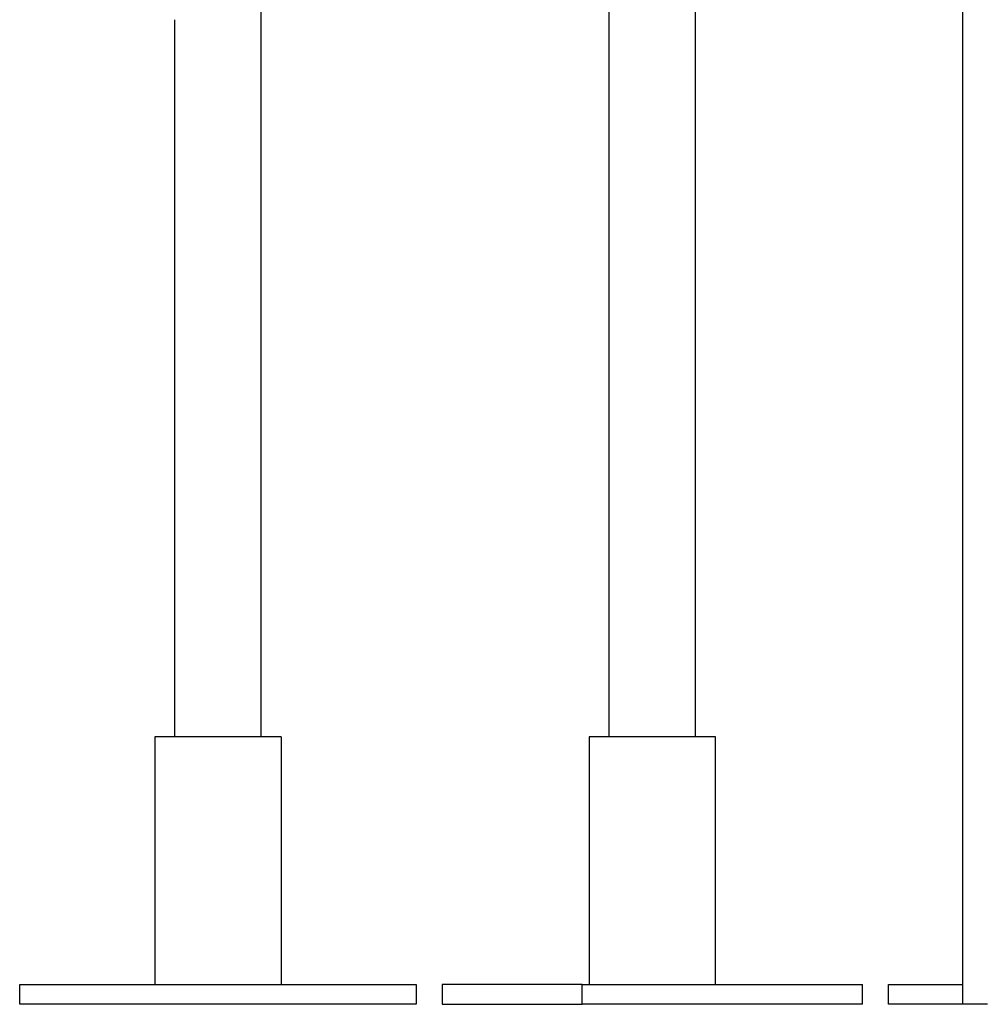
# Model space of a CAD drawing. Extents: x -49.1 to 49.1, y -17.2 to 17.2.
# Drawn here: x 13.4 to 17.3, y -14.2 to -10.2 of the extents above; entities that cross this region are included whole.
import ezdxf

# ---------------------------------------------------------------- set-up
doc = ezdxf.new("R2010")
doc.units = 0
doc.layers.get('0').update_dxf_attribs({"linetype": 'CONTINUOUS'})

msp = doc.modelspace()

# ---------------------------------------------------------------- linework, layer by layer
at = {"color": 0}
for points in [[(17.159, -2.4808), (17.159, -14.1636)], [(17.159, -2.4808), (17.159, -14.1636)], [(17.159, -2.4808), (17.159, -14.1636)], [(17.159, -2.4808), (17.159, -14.1636)], [(17.159, -2.4808), (17.159, -14.1636)], [(17.159, -2.4808), (17.159, -14.1636)], [(17.159, -2.4808), (17.159, -14.1636)], [(17.159, -2.4808), (17.159, -14.1636)], [(17.159, -2.4808), (17.159, -14.1636)], [(17.159, -2.4808), (17.159, -14.1636)], [(17.159, -2.4808), (17.159, -14.1636)], [(17.159, -2.4808), (17.159, -14.1636)], [(17.159, -2.4808), (17.159, -14.1636)], [(17.159, -2.4808), (17.159, -14.1636)], [(17.159, -2.4808), (17.159, -14.1636)], [(17.159, -2.4808), (17.159, -14.1636)], [(17.159, -2.4808), (17.159, -14.1636)], [(17.159, -2.4808), (17.159, -14.1636)], [(17.159, -2.4808), (17.159, -14.1636)], [(17.159, -2.4808), (17.159, -14.1636)], [(17.159, -2.4808), (17.159, -14.1636)], [(14.327, -13.0836), (14.327, -10.0236)], [(14.327, -13.0836), (14.327, -10.0236)], [(14.327, -13.0836), (14.327, -10.0236)], [(14.327, -13.0836), (14.327, -10.0236)], [(14.327, -13.0836), (14.327, -10.0236)], [(14.327, -13.0836), (14.327, -10.0236)], [(14.327, -13.0836), (14.327, -10.0236)], [(14.327, -13.0836), (14.327, -10.0236)], [(14.327, -13.0836), (14.327, -10.0236)], [(14.327, -13.0836), (14.327, -10.0236)], [(14.327, -13.0836), (14.327, -10.0236)], [(14.327, -13.0836), (14.327, -10.0236)], [(14.327, -13.0836), (14.327, -10.0236)], [(14.327, -13.0836), (14.327, -10.0236)], [(14.327, -13.0836), (14.327, -10.0236)], [(14.327, -13.0836), (14.327, -10.0236)], [(14.327, -13.0836), (14.327, -10.0236)], [(14.327, -13.0836), (14.327, -10.0236)], [(14.327, -13.0836), (14.327, -10.0236)], [(14.327, -13.0836), (14.327, -10.0236)], [(14.327, -13.0836), (14.327, -10.0236)], [(15.7305, -10.0236), (15.7305, -13.0836)], [(15.7305, -10.0236), (15.7305, -13.0836)], [(15.7305, -10.0236), (15.7305, -13.0836)], [(15.7305, -10.0236), (15.7305, -13.0836)], [(15.7305, -10.0236), (15.7305, -13.0836)], [(15.7305, -10.0236), (15.7305, -13.0836)], [(15.7305, -10.0236), (15.7305, -13.0836)], [(15.7305, -10.0236), (15.7305, -13.0836)], [(15.7305, -10.0236), (15.7305, -13.0836)], [(15.7305, -10.0236), (15.7305, -13.0836)], [(15.7305, -10.0236), (15.7305, -13.0836)], [(15.7305, -10.0236), (15.7305, -13.0836)], [(15.7305, -10.0236), (15.7305, -13.0836)], [(15.7305, -10.0236), (15.7305, -13.0836)], [(15.7305, -10.0236), (15.7305, -13.0836)], [(15.7305, -10.0236), (15.7305, -13.0836)], [(15.7305, -10.0236), (15.7305, -13.0836)], [(15.7305, -10.0236), (15.7305, -13.0836)], [(15.7305, -10.0236), (15.7305, -13.0836)], [(15.7305, -10.0236), (15.7305, -13.0836)], [(15.7305, -10.0236), (15.7305, -13.0836)], [(16.0805, -13.0836), (16.0805, -10.0236)], [(16.0805, -13.0836), (16.0805, -10.0236)], [(16.0805, -13.0836), (16.0805, -10.0236)], [(16.0805, -13.0836), (16.0805, -10.0236)], [(16.0805, -13.0836), (16.0805, -10.0236)], [(16.0805, -13.0836), (16.0805, -10.0236)], [(16.0805, -13.0836), (16.0805, -10.0236)], [(16.0805, -13.0836), (16.0805, -10.0236)], [(16.0805, -13.0836), (16.0805, -10.0236)], [(16.0805, -13.0836), (16.0805, -10.0236)], [(16.0805, -13.0836), (16.0805, -10.0236)], [(16.0805, -13.0836), (16.0805, -10.0236)], [(16.0805, -13.0836), (16.0805, -10.0236)], [(16.0805, -13.0836), (16.0805, -10.0236)], [(16.0805, -13.0836), (16.0805, -10.0236)], [(16.0805, -13.0836), (16.0805, -10.0236)], [(16.0805, -13.0836), (16.0805, -10.0236)], [(16.0805, -13.0836), (16.0805, -10.0236)], [(16.0805, -13.0836), (16.0805, -10.0236)], [(16.0805, -13.0836), (16.0805, -10.0236)], [(16.0805, -13.0836), (16.0805, -10.0236)], [(13.977, -10.1875), (13.977, -10.1878), (13.977, -10.1878), (13.977, -10.188), (13.977, -10.188), (13.977, -10.1883), (13.977, -10.1883), (13.977, -10.1883), (13.977, -10.1883), (13.977, -10.1884), (13.977, -10.1884), (13.977, -10.1884), (13.977, -10.1884), (13.977, -10.1886)], [(13.977, -10.1886), (13.977, -10.1886)], [(13.977, -10.1886), (13.977, -13.0836)], [(13.977, -10.1886), (13.977, -13.0836)], [(13.977, -10.1886), (13.977, -13.0836)], [(13.977, -10.1886), (13.977, -13.0836)], [(13.977, -10.1886), (13.977, -13.0836)], [(13.977, -10.1886), (13.977, -13.0836)], [(13.977, -10.1886), (13.977, -13.0836)], [(13.977, -10.1886), (13.977, -13.0836)], [(13.977, -10.1886), (13.977, -13.0836)], [(13.977, -10.1886), (13.977, -13.0836)], [(13.977, -10.1886), (13.977, -13.0836)], [(13.977, -10.1886), (13.977, -13.0836)], [(13.977, -10.1886), (13.977, -13.0836)], [(13.977, -10.1886), (13.977, -13.0836)], [(13.977, -10.1886), (13.977, -13.0836)], [(13.977, -10.1886), (13.977, -13.0836)], [(13.977, -10.1886), (13.977, -13.0836)], [(13.977, -10.1886), (13.977, -13.0836)], [(13.977, -10.1886), (13.977, -13.0836)], [(13.977, -10.1886), (13.977, -13.0836)], [(13.977, -10.1886), (13.977, -13.0836)], [(13.897, -13.0836), (13.897, -13.0836)], [(14.407, -13.0836), (13.897, -13.0836)], [(14.407, -13.0836), (13.897, -13.0836)], [(14.407, -13.0836), (13.897, -13.0836)], [(14.407, -13.0836), (13.897, -13.0836)], [(14.407, -13.0836), (13.897, -13.0836)], [(14.407, -13.0836), (13.897, -13.0836)], [(14.407, -13.0836), (13.897, -13.0836)], [(14.407, -13.0836), (13.897, -13.0836)], [(14.407, -13.0836), (13.897, -13.0836)], [(14.407, -13.0836), (13.897, -13.0836)], [(14.407, -13.0836), (13.897, -13.0836)], [(14.407, -13.0836), (13.897, -13.0836)], [(14.407, -13.0836), (13.897, -13.0836)], [(14.407, -13.0836), (13.897, -13.0836)], [(14.407, -13.0836), (13.897, -13.0836)], [(14.407, -13.0836), (13.897, -13.0836)], [(14.407, -13.0836), (13.897, -13.0836)], [(14.407, -13.0836), (13.897, -13.0836)], [(14.407, -13.0836), (13.897, -13.0836)], [(14.407, -13.0836), (13.897, -13.0836)], [(14.407, -13.0836), (13.897, -13.0836)], [(13.897, -13.0836), (13.897, -13.0836)], [(13.897, -13.0836), (13.897, -14.0836)], [(13.897, -13.0836), (13.897, -14.0836)], [(13.897, -13.0836), (13.897, -14.0836)], [(13.897, -13.0836), (13.897, -14.0836)], [(13.897, -13.0836), (13.897, -14.0836)], [(13.897, -13.0836), (13.897, -14.0836)], [(13.897, -13.0836), (13.897, -14.0836)], [(13.897, -13.0836), (13.897, -14.0836)], [(13.897, -13.0836), (13.897, -14.0836)], [(13.897, -13.0836), (13.897, -14.0836)], [(13.897, -13.0836), (13.897, -14.0836)], [(13.897, -13.0836), (13.897, -14.0836)], [(13.897, -13.0836), (13.897, -14.0836)], [(13.897, -13.0836), (13.897, -14.0836)], [(13.897, -13.0836), (13.897, -14.0836)], [(13.897, -13.0836), (13.897, -14.0836)], [(13.897, -13.0836), (13.897, -14.0836)], [(13.897, -13.0836), (13.897, -14.0836)], [(13.897, -13.0836), (13.897, -14.0836)], [(13.897, -13.0836), (13.897, -14.0836)], [(13.897, -13.0836), (13.897, -14.0836)], [(13.977, -13.0836), (13.977, -13.0836)], [(14.327, -13.0836), (14.327, -13.0836)], [(14.407, -13.0836), (14.407, -13.0836)], [(14.407, -13.0836), (14.407, -13.0836)], [(14.407, -13.0836), (14.407, -14.0836)], [(14.407, -13.0836), (14.407, -14.0836)], [(14.407, -13.0836), (14.407, -14.0836)], [(14.407, -13.0836), (14.407, -14.0836)], [(14.407, -13.0836), (14.407, -14.0836)], [(14.407, -13.0836), (14.407, -14.0836)], [(14.407, -13.0836), (14.407, -14.0836)], [(14.407, -13.0836), (14.407, -14.0836)], [(14.407, -13.0836), (14.407, -14.0836)], [(14.407, -13.0836), (14.407, -14.0836)], [(14.407, -13.0836), (14.407, -14.0836)], [(14.407, -13.0836), (14.407, -14.0836)], [(14.407, -13.0836), (14.407, -14.0836)], [(14.407, -13.0836), (14.407, -14.0836)], [(14.407, -13.0836), (14.407, -14.0836)], [(14.407, -13.0836), (14.407, -14.0836)], [(14.407, -13.0836), (14.407, -14.0836)], [(14.407, -13.0836), (14.407, -14.0836)], [(14.407, -13.0836), (14.407, -14.0836)], [(14.407, -13.0836), (14.407, -14.0836)], [(14.407, -13.0836), (14.407, -14.0836)], [(15.6505, -13.0836), (15.6505, -13.0836)], [(15.7252, -13.0836), (15.6505, -13.0836)], [(15.7252, -13.0836), (15.6505, -13.0836)], [(15.7252, -13.0836), (15.6505, -13.0836)], [(15.7252, -13.0836), (15.6505, -13.0836)], [(15.7252, -13.0836), (15.6505, -13.0836)], [(15.7252, -13.0836), (15.6505, -13.0836)], [(15.7252, -13.0836), (15.6505, -13.0836)], [(15.7252, -13.0836), (15.6505, -13.0836)], [(15.7252, -13.0836), (15.6505, -13.0836)], [(15.7252, -13.0836), (15.6505, -13.0836)], [(15.7252, -13.0836), (15.6505, -13.0836)], [(15.7252, -13.0836), (15.6505, -13.0836)], [(15.7252, -13.0836), (15.6505, -13.0836)], [(15.7252, -13.0836), (15.6505, -13.0836)], [(15.7252, -13.0836), (15.6505, -13.0836)], [(15.7252, -13.0836), (15.6505, -13.0836)], [(15.7252, -13.0836), (15.6505, -13.0836)], [(15.7252, -13.0836), (15.6505, -13.0836)], [(15.7252, -13.0836), (15.6505, -13.0836)], [(15.7252, -13.0836), (15.6505, -13.0836)], [(15.7252, -13.0836), (15.6505, -13.0836)], [(15.6505, -13.0836), (15.6505, -13.0836)], [(15.6505, -13.0836), (15.6505, -14.0836)], [(15.6505, -13.0836), (15.6505, -14.0836)], [(15.6505, -13.0836), (15.6505, -14.0836)], [(15.6505, -13.0836), (15.6505, -14.0836)], [(15.6505, -13.0836), (15.6505, -14.0836)], [(15.6505, -13.0836), (15.6505, -14.0836)], [(15.6505, -13.0836), (15.6505, -14.0836)], [(15.6505, -13.0836), (15.6505, -14.0836)], [(15.6505, -13.0836), (15.6505, -14.0836)], [(15.6505, -13.0836), (15.6505, -14.0836)], [(15.6505, -13.0836), (15.6505, -14.0836)], [(15.6505, -13.0836), (15.6505, -14.0836)], [(15.6505, -13.0836), (15.6505, -14.0836)], [(15.6505, -13.0836), (15.6505, -14.0836)], [(15.6505, -13.0836), (15.6505, -14.0836)], [(15.6505, -13.0836), (15.6505, -14.0836)], [(15.6505, -13.0836), (15.6505, -14.0836)], [(15.6505, -13.0836), (15.6505, -14.0836)], [(15.6505, -13.0836), (15.6505, -14.0836)], [(15.6505, -13.0836), (15.6505, -14.0836)], [(15.6505, -13.0836), (15.6505, -14.0836)], [(15.7252, -13.0836), (15.7252, -13.0836)], [(15.7252, -13.0836), (15.7252, -13.0836)], [(16.1605, -13.0836), (15.7252, -13.0836)], [(16.1605, -13.0836), (15.7252, -13.0836)], [(16.1605, -13.0836), (15.7252, -13.0836)], [(16.1605, -13.0836), (15.7252, -13.0836)], [(16.1605, -13.0836), (15.7252, -13.0836)], [(16.1605, -13.0836), (15.7252, -13.0836)], [(16.1605, -13.0836), (15.7252, -13.0836)], [(16.1605, -13.0836), (15.7252, -13.0836)], [(16.1605, -13.0836), (15.7252, -13.0836)], [(16.1605, -13.0836), (15.7252, -13.0836)], [(16.1605, -13.0836), (15.7252, -13.0836)], [(16.1605, -13.0836), (15.7252, -13.0836)], [(16.1605, -13.0836), (15.7252, -13.0836)], [(16.1605, -13.0836), (15.7252, -13.0836)], [(16.1605, -13.0836), (15.7252, -13.0836)], [(16.1605, -13.0836), (15.7252, -13.0836)], [(16.1605, -13.0836), (15.7252, -13.0836)], [(16.1605, -13.0836), (15.7252, -13.0836)], [(16.1605, -13.0836), (15.7252, -13.0836)], [(16.1605, -13.0836), (15.7252, -13.0836)], [(16.1605, -13.0836), (15.7252, -13.0836)], [(15.7305, -13.0836), (15.7305, -13.0836)], [(16.0805, -13.0836), (16.0805, -13.0836)], [(16.1605, -13.0836), (16.1605, -13.0836)], [(16.1605, -14.0836), (16.1605, -13.0836)], [(16.1605, -14.0836), (16.1605, -13.0836)], [(16.1605, -14.0836), (16.1605, -13.0836)], [(16.1605, -14.0836), (16.1605, -13.0836)], [(16.1605, -14.0836), (16.1605, -13.0836)], [(16.1605, -14.0836), (16.1605, -13.0836)], [(16.1605, -14.0836), (16.1605, -13.0836)], [(16.1605, -14.0836), (16.1605, -13.0836)], [(16.1605, -14.0836), (16.1605, -13.0836)], [(16.1605, -14.0836), (16.1605, -13.0836)], [(16.1605, -14.0836), (16.1605, -13.0836)], [(16.1605, -14.0836), (16.1605, -13.0836)], [(16.1605, -14.0836), (16.1605, -13.0836)], [(16.1605, -14.0836), (16.1605, -13.0836)], [(16.1605, -14.0836), (16.1605, -13.0836)], [(16.1605, -14.0836), (16.1605, -13.0836)], [(16.1605, -14.0836), (16.1605, -13.0836)], [(16.1605, -14.0836), (16.1605, -13.0836)], [(16.1605, -14.0836), (16.1605, -13.0836)], [(16.1605, -14.0836), (16.1605, -13.0836)], [(16.1605, -14.0836), (16.1605, -13.0836)], [(16.1605, -13.0836), (16.1605, -13.0836)], [(13.352, -14.0836), (13.352, -14.0836)], [(13.352, -14.0836), (14.952, -14.0836)], [(13.352, -14.0836), (14.952, -14.0836)], [(13.352, -14.0836), (14.952, -14.0836)], [(13.352, -14.0836), (14.952, -14.0836)], [(13.352, -14.0836), (14.952, -14.0836)], [(13.352, -14.0836), (14.952, -14.0836)], [(13.352, -14.0836), (14.952, -14.0836)], [(13.352, -14.0836), (14.952, -14.0836)], [(13.352, -14.0836), (14.952, -14.0836)], [(13.352, -14.0836), (14.952, -14.0836)], [(13.352, -14.0836), (14.952, -14.0836)], [(13.352, -14.0836), (14.952, -14.0836)], [(13.352, -14.0836), (14.952, -14.0836)], [(13.352, -14.0836), (14.952, -14.0836)], [(13.352, -14.0836), (14.952, -14.0836)], [(13.352, -14.0836), (14.952, -14.0836)], [(13.352, -14.0836), (14.952, -14.0836)], [(13.352, -14.0836), (14.952, -14.0836)], [(13.352, -14.0836), (14.952, -14.0836)], [(13.352, -14.0836), (14.952, -14.0836)], [(13.352, -14.0836), (14.952, -14.0836)], [(13.352, -14.0836), (13.352, -14.0836)], [(13.352, -14.1636), (13.352, -14.0836)], [(13.352, -14.1636), (13.352, -14.0836)], [(13.352, -14.1636), (13.352, -14.0836)], [(13.352, -14.1636), (13.352, -14.0836)], [(13.352, -14.1636), (13.352, -14.0836)], [(13.352, -14.1636), (13.352, -14.0836)], [(13.352, -14.1636), (13.352, -14.0836)], [(13.352, -14.1636), (13.352, -14.0836)], [(13.352, -14.1636), (13.352, -14.0836)], [(13.352, -14.1636), (13.352, -14.0836)], [(13.352, -14.1636), (13.352, -14.0836)], [(13.352, -14.1636), (13.352, -14.0836)], [(13.352, -14.1636), (13.352, -14.0836)], [(13.352, -14.1636), (13.352, -14.0836)], [(13.352, -14.1636), (13.352, -14.0836)], [(13.352, -14.1636), (13.352, -14.0836)], [(13.352, -14.1636), (13.352, -14.0836)], [(13.352, -14.1636), (13.352, -14.0836)], [(13.352, -14.1636), (13.352, -14.0836)], [(13.352, -14.1636), (13.352, -14.0836)], [(13.352, -14.1636), (13.352, -14.0836)], [(13.897, -14.0836), (13.897, -14.0836)], [(14.407, -14.0836), (14.407, -14.0836)], [(14.952, -14.0836), (14.952, -14.0836)], [(14.952, -14.0836), (14.952, -14.0836)], [(14.952, -14.0836), (14.952, -14.1636)], [(14.952, -14.0836), (14.952, -14.1636)], [(14.952, -14.0836), (14.952, -14.1636)], [(14.952, -14.0836), (14.952, -14.1636)], [(14.952, -14.0836), (14.952, -14.1636)], [(14.952, -14.0836), (14.952, -14.1636)], [(14.952, -14.0836), (14.952, -14.1636)], [(14.952, -14.0836), (14.952, -14.1636)], [(14.952, -14.0836), (14.952, -14.1636)], [(14.952, -14.0836), (14.952, -14.1636)], [(14.952, -14.0836), (14.952, -14.1636)], [(14.952, -14.0836), (14.952, -14.1636)], [(14.952, -14.0836), (14.952, -14.1636)], [(14.952, -14.0836), (14.952, -14.1636)], [(14.952, -14.0836), (14.952, -14.1636)], [(14.952, -14.0836), (14.952, -14.1636)], [(14.952, -14.0836), (14.952, -14.1636)], [(14.952, -14.0836), (14.952, -14.1636)], [(14.952, -14.0836), (14.952, -14.1636)], [(14.952, -14.0836), (14.952, -14.1636)], [(14.952, -14.0836), (14.952, -14.1636)], [(15.057, -14.0836), (15.057, -14.0836)], [(15.6227, -14.0836), (15.057, -14.0836)], [(15.6227, -14.0836), (15.057, -14.0836)], [(15.6227, -14.0836), (15.057, -14.0836)], [(15.6227, -14.0836), (15.057, -14.0836)], [(15.6227, -14.0836), (15.057, -14.0836)], [(15.6227, -14.0836), (15.057, -14.0836)], [(15.6227, -14.0836), (15.057, -14.0836)], [(15.6227, -14.0836), (15.057, -14.0836)], [(15.6227, -14.0836), (15.057, -14.0836)], [(15.6227, -14.0836), (15.057, -14.0836)], [(15.6227, -14.0836), (15.057, -14.0836)], [(15.6227, -14.0836), (15.057, -14.0836)], [(15.6227, -14.0836), (15.057, -14.0836)], [(15.6227, -14.0836), (15.057, -14.0836)], [(15.6227, -14.0836), (15.057, -14.0836)], [(15.6227, -14.0836), (15.057, -14.0836)], [(15.6227, -14.0836), (15.057, -14.0836)], [(15.6227, -14.0836), (15.057, -14.0836)], [(15.6227, -14.0836), (15.057, -14.0836)], [(15.6227, -14.0836), (15.057, -14.0836)], [(15.6227, -14.0836), (15.057, -14.0836)], [(15.057, -14.0836), (15.057, -14.0836)], [(15.057, -14.0836), (15.057, -14.1636)], [(15.057, -14.0836), (15.057, -14.1636)], [(15.057, -14.0836), (15.057, -14.1636)], [(15.057, -14.0836), (15.057, -14.1636)], [(15.057, -14.0836), (15.057, -14.1636)], [(15.057, -14.0836), (15.057, -14.1636)], [(15.057, -14.0836), (15.057, -14.1636)], [(15.057, -14.0836), (15.057, -14.1636)], [(15.057, -14.0836), (15.057, -14.1636)], [(15.057, -14.0836), (15.057, -14.1636)], [(15.057, -14.0836), (15.057, -14.1636)], [(15.057, -14.0836), (15.057, -14.1636)], [(15.057, -14.0836), (15.057, -14.1636)], [(15.057, -14.0836), (15.057, -14.1636)], [(15.057, -14.0836), (15.057, -14.1636)], [(15.057, -14.0836), (15.057, -14.1636)], [(15.057, -14.0836), (15.057, -14.1636)], [(15.057, -14.0836), (15.057, -14.1636)], [(15.057, -14.0836), (15.057, -14.1636)], [(15.057, -14.0836), (15.057, -14.1636)], [(15.057, -14.0836), (15.057, -14.1636)], [(15.6227, -14.0836), (15.6227, -14.0836)], [(15.6227, -14.0836), (15.6227, -14.0836)], [(15.6227, -14.1636), (15.6227, -14.0836)], [(15.6227, -14.1636), (15.6227, -14.0836)], [(15.6227, -14.1636), (15.6227, -14.0836)], [(15.6227, -14.1636), (15.6227, -14.0836)], [(15.6227, -14.1636), (15.6227, -14.0836)], [(15.6227, -14.1636), (15.6227, -14.0836)], [(15.6227, -14.1636), (15.6227, -14.0836)], [(15.6227, -14.1636), (15.6227, -14.0836)], [(15.6227, -14.1636), (15.6227, -14.0836)], [(15.6227, -14.1636), (15.6227, -14.0836)], [(15.6227, -14.1636), (15.6227, -14.0836)], [(15.6227, -14.1636), (15.6227, -14.0836)], [(15.6227, -14.1636), (15.6227, -14.0836)], [(15.6227, -14.1636), (15.6227, -14.0836)], [(15.6227, -14.1636), (15.6227, -14.0836)], [(15.6227, -14.1636), (15.6227, -14.0836)], [(15.6227, -14.1636), (15.6227, -14.0836)], [(15.6227, -14.1636), (15.6227, -14.0836)], [(15.6227, -14.1636), (15.6227, -14.0836)], [(15.6227, -14.1636), (15.6227, -14.0836)], [(15.6227, -14.1636), (15.6227, -14.0836)], [(15.6227, -14.0836), (15.6227, -14.0836)], [(15.6227, -14.0836), (16.754, -14.0836)], [(15.6227, -14.0836), (16.754, -14.0836)], [(15.6227, -14.0836), (16.754, -14.0836)], [(15.6227, -14.0836), (16.754, -14.0836)], [(15.6227, -14.0836), (16.754, -14.0836)], [(15.6227, -14.0836), (16.754, -14.0836)], [(15.6227, -14.0836), (16.754, -14.0836)], [(15.6227, -14.0836), (16.754, -14.0836)], [(15.6227, -14.0836), (16.754, -14.0836)], [(15.6227, -14.0836), (16.754, -14.0836)], [(15.6227, -14.0836), (16.754, -14.0836)], [(15.6227, -14.0836), (16.754, -14.0836)], [(15.6227, -14.0836), (16.754, -14.0836)], [(15.6227, -14.0836), (16.754, -14.0836)], [(15.6227, -14.0836), (16.754, -14.0836)], [(15.6227, -14.0836), (16.754, -14.0836)], [(15.6227, -14.0836), (16.754, -14.0836)], [(15.6227, -14.0836), (16.754, -14.0836)], [(15.6227, -14.0836), (16.754, -14.0836)], [(15.6227, -14.0836), (16.754, -14.0836)], [(15.6227, -14.0836), (16.754, -14.0836)], [(15.6505, -14.0836), (15.6505, -14.0836)], [(16.1605, -14.0836), (16.1605, -14.0836)], [(16.754, -14.0836), (16.754, -14.0836)], [(16.754, -14.0836), (16.754, -14.0836)], [(16.754, -14.1636), (16.754, -14.0836)], [(16.754, -14.1636), (16.754, -14.0836)], [(16.754, -14.1636), (16.754, -14.0836)], [(16.754, -14.1636), (16.754, -14.0836)], [(16.754, -14.1636), (16.754, -14.0836)], [(16.754, -14.1636), (16.754, -14.0836)], [(16.754, -14.1636), (16.754, -14.0836)], [(16.754, -14.1636), (16.754, -14.0836)], [(16.754, -14.1636), (16.754, -14.0836)], [(16.754, -14.1636), (16.754, -14.0836)], [(16.754, -14.1636), (16.754, -14.0836)], [(16.754, -14.1636), (16.754, -14.0836)], [(16.754, -14.1636), (16.754, -14.0836)], [(16.754, -14.1636), (16.754, -14.0836)], [(16.754, -14.1636), (16.754, -14.0836)], [(16.754, -14.1636), (16.754, -14.0836)], [(16.754, -14.1636), (16.754, -14.0836)], [(16.754, -14.1636), (16.754, -14.0836)], [(16.754, -14.1636), (16.754, -14.0836)], [(16.754, -14.1636), (16.754, -14.0836)], [(16.754, -14.1636), (16.754, -14.0836)], [(16.859, -14.0836), (16.859, -14.0836)], [(16.859, -14.0836), (17.159, -14.0836)], [(16.859, -14.0836), (17.159, -14.0836)], [(16.859, -14.0836), (17.159, -14.0836)], [(16.859, -14.0836), (17.159, -14.0836)], [(16.859, -14.0836), (17.159, -14.0836)], [(16.859, -14.0836), (17.159, -14.0836)], [(16.859, -14.0836), (17.159, -14.0836)], [(16.859, -14.0836), (17.159, -14.0836)], [(16.859, -14.0836), (17.159, -14.0836)], [(16.859, -14.0836), (17.159, -14.0836)], [(16.859, -14.0836), (17.159, -14.0836)], [(16.859, -14.0836), (17.159, -14.0836)], [(16.859, -14.0836), (17.159, -14.0836)], [(16.859, -14.0836), (17.159, -14.0836)], [(16.859, -14.0836), (17.159, -14.0836)], [(16.859, -14.0836), (17.159, -14.0836)], [(16.859, -14.0836), (17.159, -14.0836)], [(16.859, -14.0836), (17.159, -14.0836)], [(16.859, -14.0836), (17.159, -14.0836)], [(16.859, -14.0836), (17.159, -14.0836)], [(16.859, -14.0836), (17.159, -14.0836)], [(16.859, -14.0836), (16.859, -14.0836)], [(16.859, -14.1636), (16.859, -14.0836)], [(16.859, -14.1636), (16.859, -14.0836)], [(16.859, -14.1636), (16.859, -14.0836)], [(16.859, -14.1636), (16.859, -14.0836)], [(16.859, -14.1636), (16.859, -14.0836)], [(16.859, -14.1636), (16.859, -14.0836)], [(16.859, -14.1636), (16.859, -14.0836)], [(16.859, -14.1636), (16.859, -14.0836)], [(16.859, -14.1636), (16.859, -14.0836)], [(16.859, -14.1636), (16.859, -14.0836)], [(16.859, -14.1636), (16.859, -14.0836)], [(16.859, -14.1636), (16.859, -14.0836)], [(16.859, -14.1636), (16.859, -14.0836)], [(16.859, -14.1636), (16.859, -14.0836)], [(16.859, -14.1636), (16.859, -14.0836)], [(16.859, -14.1636), (16.859, -14.0836)], [(16.859, -14.1636), (16.859, -14.0836)], [(16.859, -14.1636), (16.859, -14.0836)], [(16.859, -14.1636), (16.859, -14.0836)], [(16.859, -14.1636), (16.859, -14.0836)], [(16.859, -14.1636), (16.859, -14.0836)], [(17.159, -14.0836), (17.159, -14.0836)], [(13.352, -14.1636), (13.352, -14.1636)], [(14.952, -14.1636), (13.352, -14.1636)], [(14.952, -14.1636), (13.352, -14.1636)], [(14.952, -14.1636), (13.352, -14.1636)], [(14.952, -14.1636), (13.352, -14.1636)], [(14.952, -14.1636), (13.352, -14.1636)], [(14.952, -14.1636), (13.352, -14.1636)], [(14.952, -14.1636), (13.352, -14.1636)], [(14.952, -14.1636), (13.352, -14.1636)], [(14.952, -14.1636), (13.352, -14.1636)], [(14.952, -14.1636), (13.352, -14.1636)], [(14.952, -14.1636), (13.352, -14.1636)], [(14.952, -14.1636), (13.352, -14.1636)], [(14.952, -14.1636), (13.352, -14.1636)], [(14.952, -14.1636), (13.352, -14.1636)], [(14.952, -14.1636), (13.352, -14.1636)], [(14.952, -14.1636), (13.352, -14.1636)], [(14.952, -14.1636), (13.352, -14.1636)], [(14.952, -14.1636), (13.352, -14.1636)], [(14.952, -14.1636), (13.352, -14.1636)], [(14.952, -14.1636), (13.352, -14.1636)], [(14.952, -14.1636), (13.352, -14.1636)], [(13.352, -14.1636), (13.352, -14.1636)], [(14.952, -14.1636), (14.952, -14.1636)], [(14.952, -14.1636), (14.952, -14.1636)], [(15.057, -14.1636), (15.057, -14.1636)], [(15.057, -14.1636), (15.057, -14.1636)], [(15.057, -14.1636), (15.6227, -14.1636)], [(15.057, -14.1636), (15.6227, -14.1636)], [(15.057, -14.1636), (15.6227, -14.1636)], [(15.057, -14.1636), (15.6227, -14.1636)], [(15.057, -14.1636), (15.6227, -14.1636)], [(15.057, -14.1636), (15.6227, -14.1636)], [(15.057, -14.1636), (15.6227, -14.1636)], [(15.057, -14.1636), (15.6227, -14.1636)], [(15.057, -14.1636), (15.6227, -14.1636)], [(15.057, -14.1636), (15.6227, -14.1636)], [(15.057, -14.1636), (15.6227, -14.1636)], [(15.057, -14.1636), (15.6227, -14.1636)], [(15.057, -14.1636), (15.6227, -14.1636)], [(15.057, -14.1636), (15.6227, -14.1636)], [(15.057, -14.1636), (15.6227, -14.1636)], [(15.057, -14.1636), (15.6227, -14.1636)], [(15.057, -14.1636), (15.6227, -14.1636)], [(15.057, -14.1636), (15.6227, -14.1636)], [(15.057, -14.1636), (15.6227, -14.1636)], [(15.057, -14.1636), (15.6227, -14.1636)], [(15.057, -14.1636), (15.6227, -14.1636)], [(15.6227, -14.1636), (15.6227, -14.1636)], [(15.6227, -14.1636), (15.6227, -14.1636)], [(15.6227, -14.1636), (15.6227, -14.1636)], [(16.754, -14.1636), (15.6227, -14.1636)], [(16.754, -14.1636), (15.6227, -14.1636)], [(16.754, -14.1636), (15.6227, -14.1636)], [(16.754, -14.1636), (15.6227, -14.1636)], [(16.754, -14.1636), (15.6227, -14.1636)], [(16.754, -14.1636), (15.6227, -14.1636)], [(16.754, -14.1636), (15.6227, -14.1636)], [(16.754, -14.1636), (15.6227, -14.1636)], [(16.754, -14.1636), (15.6227, -14.1636)], [(16.754, -14.1636), (15.6227, -14.1636)], [(16.754, -14.1636), (15.6227, -14.1636)], [(16.754, -14.1636), (15.6227, -14.1636)], [(16.754, -14.1636), (15.6227, -14.1636)], [(16.754, -14.1636), (15.6227, -14.1636)], [(16.754, -14.1636), (15.6227, -14.1636)], [(16.754, -14.1636), (15.6227, -14.1636)], [(16.754, -14.1636), (15.6227, -14.1636)], [(16.754, -14.1636), (15.6227, -14.1636)], [(16.754, -14.1636), (15.6227, -14.1636)], [(16.754, -14.1636), (15.6227, -14.1636)], [(16.754, -14.1636), (15.6227, -14.1636)], [(16.754, -14.1636), (16.754, -14.1636)], [(16.754, -14.1636), (16.754, -14.1636)], [(16.859, -14.1636), (16.859, -14.1636)], [(17.159, -14.1636), (16.859, -14.1636)], [(17.159, -14.1636), (16.859, -14.1636)], [(17.159, -14.1636), (16.859, -14.1636)], [(17.159, -14.1636), (16.859, -14.1636)], [(17.159, -14.1636), (16.859, -14.1636)], [(17.159, -14.1636), (16.859, -14.1636)], [(17.159, -14.1636), (16.859, -14.1636)], [(17.159, -14.1636), (16.859, -14.1636)], [(17.159, -14.1636), (16.859, -14.1636)], [(17.159, -14.1636), (16.859, -14.1636)], [(17.159, -14.1636), (16.859, -14.1636)], [(17.159, -14.1636), (16.859, -14.1636)], [(17.159, -14.1636), (16.859, -14.1636)], [(17.159, -14.1636), (16.859, -14.1636)], [(17.159, -14.1636), (16.859, -14.1636)], [(17.159, -14.1636), (16.859, -14.1636)], [(17.159, -14.1636), (16.859, -14.1636)], [(17.159, -14.1636), (16.859, -14.1636)], [(17.159, -14.1636), (16.859, -14.1636)], [(17.159, -14.1636), (16.859, -14.1636)], [(17.159, -14.1636), (16.859, -14.1636)], [(16.859, -14.1636), (16.859, -14.1636)], [(17.159, -14.1636), (17.159, -14.1636)], [(17.159, -14.1636), (17.159, -14.1636)], [(17.159, -14.1636), (17.159, -14.1636)], [(17.259, -14.1636), (17.159, -14.1636)], [(17.259, -14.1636), (17.159, -14.1636)], [(17.259, -14.1636), (17.159, -14.1636)], [(17.259, -14.1636), (17.159, -14.1636)], [(17.259, -14.1636), (17.159, -14.1636)], [(17.259, -14.1636), (17.159, -14.1636)], [(17.259, -14.1636), (17.159, -14.1636)], [(17.259, -14.1636), (17.159, -14.1636)], [(17.259, -14.1636), (17.159, -14.1636)], [(17.259, -14.1636), (17.159, -14.1636)], [(17.259, -14.1636), (17.159, -14.1636)], [(17.259, -14.1636), (17.159, -14.1636)], [(17.259, -14.1636), (17.159, -14.1636)], [(17.259, -14.1636), (17.159, -14.1636)], [(17.259, -14.1636), (17.159, -14.1636)], [(17.259, -14.1636), (17.159, -14.1636)], [(17.259, -14.1636), (17.159, -14.1636)], [(17.259, -14.1636), (17.159, -14.1636)], [(17.259, -14.1636), (17.159, -14.1636)], [(17.259, -14.1636), (17.159, -14.1636)], [(17.259, -14.1636), (17.159, -14.1636)]]:
    msp.add_lwpolyline(points, dxfattribs=at)

doc.saveas('drawing.dxf')
